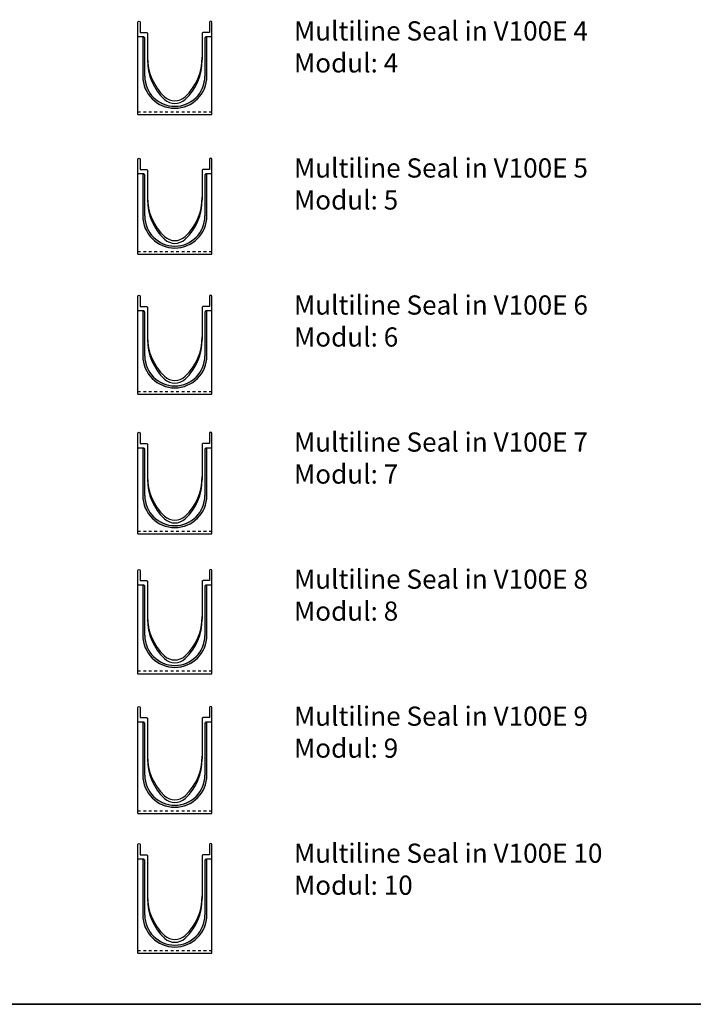
# Model space of a CAD drawing. Units: millimetres. Extents: x 0 to 4200, y 0 to 2970.
# Drawn here: x 1740 to 2970, y 100 to 1896 of the extents above; entities that cross this region are included whole.
import ezdxf

# ---------------------------------------------------------------- set-up
doc = ezdxf.new("R2010")
doc.units = ezdxf.units.MM
doc.header["$LTSCALE"] = 10
doc.linetypes.add('DASHED_1', pattern=[2, 1, -1])
for name, color, linetype in [('A-------F1-', 7, 'Continuous'), ('C-------A1-', 7, 'Continuous'), ('C-53B------', 4, 'Continuous'), ('C-53B---EK-', 4, 'DASHED_1'), ('C-53B---H--', 251, 'Continuous')]:
    doc.layers.add(name, color=color, linetype=linetype)
doc.styles.add('Arial', font='arial.ttf')

msp = doc.modelspace()

# ---------------------------------------------------------------- hatches: boundary and pattern name
at = {"layer": 'C-53B---H--'}
h = msp.add_hatch(color=251, dxfattribs=at)
h.dxf.hatch_style = 1
edge = h.paths.add_edge_path()
edge.add_arc((1967.6, 1862.7), 1, 359.9951, 404.9967)
edge.add_line((1968.3, 1863.5), (1967.4, 1864.3))
edge.add_line((1967.4, 1864.3), (1966, 1864.3))
edge.add_arc((1966, 1863.3), 1, 89.9919, 180.0081)
edge.add_line((1965, 1863.3), (1965, 1793))
edge.add_arc((2023.5, 1793), 58.5, 180, 270)
edge.add_arc((2023.5, 1793), 58.5, 270, 360)
edge.add_line((2082, 1793), (2082, 1863.3))
edge.add_arc((2081, 1863.3), 1, 359.9919, 450.0081)
edge.add_line((2081, 1864.3), (2079.6, 1864.3))
edge.add_line((2079.6, 1864.3), (2078.7, 1863.5))
edge.add_arc((2079.4, 1862.7), 1, 135.0226, 180.0049)
edge.add_line((2078.4, 1862.7), (2078.4, 1793))
edge.add_arc((2023.5, 1793), 54.9, -90, 0, ccw=False)
edge.add_arc((2023.5, 1793), 54.9, 180, 270, ccw=False)
edge.add_line((1968.6, 1793), (1968.6, 1862.7))
h = msp.add_hatch(color=251, dxfattribs=at)
h.dxf.hatch_style = 1
edge = h.paths.add_edge_path()
edge.add_arc((1967.6, 1612.7), 1, 359.9949, 404.9968)
edge.add_line((1968.3, 1613.5), (1967.4, 1614.3))
edge.add_line((1967.4, 1614.3), (1966, 1614.3))
edge.add_arc((1966, 1613.3), 1, 89.9919, 180.0081)
edge.add_line((1965, 1613.3), (1965, 1538))
edge.add_arc((2023.5, 1538), 58.5, 180, 270)
edge.add_arc((2023.5, 1538), 58.5, 270, 360)
edge.add_line((2082, 1538), (2082, 1613.3))
edge.add_arc((2081, 1613.3), 1, 359.9919, 450.0081)
edge.add_line((2081, 1614.3), (2079.6, 1614.4))
edge.add_line((2079.6, 1614.4), (2078.7, 1613.5))
edge.add_arc((2079.4, 1612.7), 1, 135.0226, 180.0049)
edge.add_line((2078.4, 1612.7), (2078.4, 1538))
edge.add_arc((2023.5, 1538), 54.9, -90, 0, ccw=False)
edge.add_arc((2023.5, 1538), 54.9, 180, 270, ccw=False)
edge.add_line((1968.6, 1538), (1968.6, 1612.7))
h = msp.add_hatch(color=251, dxfattribs=at)
h.dxf.hatch_style = 1
edge = h.paths.add_edge_path()
edge.add_arc((1967.6, 1362.7), 1, 359.9951, 404.9967)
edge.add_line((1968.3, 1363.5), (1967.4, 1364.3))
edge.add_line((1967.4, 1364.3), (1966, 1364.3))
edge.add_arc((1966, 1363.3), 1, 89.9919, 180.0081)
edge.add_line((1965, 1363.3), (1965, 1283))
edge.add_arc((2023.5, 1283), 58.5, 180, 270)
edge.add_arc((2023.5, 1283), 58.5, 270, 360)
edge.add_line((2082, 1283), (2082, 1363.3))
edge.add_arc((2081, 1363.3), 1, 359.9919, 450.0081)
edge.add_line((2081, 1364.3), (2079.6, 1364.4))
edge.add_line((2079.6, 1364.4), (2078.7, 1363.5))
edge.add_arc((2079.4, 1362.7), 1, 135.0226, 180.0049)
edge.add_line((2078.4, 1362.7), (2078.4, 1283))
edge.add_arc((2023.5, 1283), 54.9, -90, 0, ccw=False)
edge.add_arc((2023.5, 1283), 54.9, 180, 270, ccw=False)
edge.add_line((1968.6, 1283), (1968.6, 1362.7))
h = msp.add_hatch(color=251, dxfattribs=at)
h.dxf.hatch_style = 1
edge = h.paths.add_edge_path()
edge.add_arc((1967.6, 1112.7), 1, 359.9951, 404.9967)
edge.add_line((1968.3, 1113.5), (1967.4, 1114.3))
edge.add_line((1967.4, 1114.3), (1966, 1114.3))
edge.add_arc((1966, 1113.3), 1, 89.9919, 180.0081)
edge.add_line((1965, 1113.3), (1965, 1028.1))
edge.add_arc((2023.5, 1028.1), 58.5, 180, 270)
edge.add_arc((2023.5, 1028.1), 58.5, 270, 360)
edge.add_line((2082, 1028.1), (2082, 1113.3))
edge.add_arc((2081, 1113.3), 1, 359.9919, 450.0081)
edge.add_line((2081, 1114.3), (2079.6, 1114.4))
edge.add_line((2079.6, 1114.4), (2078.7, 1113.5))
edge.add_arc((2079.4, 1112.7), 1, 135.0225, 180.0052)
edge.add_line((2078.4, 1112.7), (2078.4, 1028.1))
edge.add_arc((2023.5, 1028.1), 54.9, -90, 0, ccw=False)
edge.add_arc((2023.5, 1028.1), 54.9, 180, 270, ccw=False)
edge.add_line((1968.6, 1028.1), (1968.6, 1112.7))
h = msp.add_hatch(color=251, dxfattribs=at)
h.dxf.hatch_style = 1
edge = h.paths.add_edge_path()
edge.add_arc((1967.6, 862.7), 1, 359.995, 405.0167)
edge.add_line((1968.3, 863.5), (1967.4, 864.3))
edge.add_line((1967.4, 864.3), (1966, 864.3))
edge.add_arc((1966, 863.3), 1, 89.9919, 180.0081)
edge.add_line((1965, 863.3), (1965, 773))
edge.add_arc((2023.5, 773), 58.5, 180, 270)
edge.add_arc((2023.5, 773), 58.5, 270, 360)
edge.add_line((2082, 773), (2082, 863.3))
edge.add_arc((2081, 863.3), 1, 359.9919, 450.0081)
edge.add_line((2081, 864.3), (2079.6, 864.4))
edge.add_line((2079.6, 864.4), (2078.7, 863.5))
edge.add_arc((2079.4, 862.7), 0.997, 134.9213, 180.0405)
edge.add_line((2078.4, 862.7), (2078.4, 773))
edge.add_arc((2023.5, 773), 54.9, -90, 0, ccw=False)
edge.add_arc((2023.5, 773), 54.9, 180, 270, ccw=False)
edge.add_line((1968.6, 773), (1968.6, 862.7))
h = msp.add_hatch(color=251, dxfattribs=at)
h.dxf.hatch_style = 1
edge = h.paths.add_edge_path()
edge.add_arc((1967.6, 612.7), 1, 359.9951, 405.0164)
edge.add_line((1968.3, 613.5), (1967.4, 614.3))
edge.add_line((1967.4, 614.3), (1966, 614.3))
edge.add_arc((1966, 613.3), 1, 89.9919, 180.0081)
edge.add_line((1965, 613.3), (1965, 518))
edge.add_arc((2023.5, 518), 58.5, 180, 270)
edge.add_arc((2023.5, 518), 58.5, 270, 360)
edge.add_line((2082, 518), (2082, 613.3))
edge.add_arc((2081, 613.3), 1, 359.9919, 450.0081)
edge.add_line((2081, 614.3), (2079.6, 614.3))
edge.add_line((2079.6, 614.3), (2078.7, 613.5))
edge.add_arc((2079.4, 612.7), 1, 135.0226, 180.0049)
edge.add_line((2078.4, 612.7), (2078.4, 518))
edge.add_arc((2023.5, 518), 54.9, -90, 0, ccw=False)
edge.add_arc((2023.5, 518), 54.9, 180, 270, ccw=False)
edge.add_line((1968.6, 518), (1968.6, 612.7))
h = msp.add_hatch(color=251, dxfattribs=at)
h.dxf.hatch_style = 1
edge = h.paths.add_edge_path()
edge.add_arc((1967.6, 362.7), 1, 0.0208, 44.9238)
edge.add_line((1968.3, 363.5), (1967.4, 364.3))
edge.add_line((1967.4, 364.3), (1966, 364.3))
edge.add_arc((1966, 363.3), 1, 89.9919, 180.0081)
edge.add_line((1965, 363.3), (1965, 263))
edge.add_arc((2023.5, 263), 58.5, 180, 270)
edge.add_arc((2023.5, 263), 58.5, 270, 360)
edge.add_line((2082, 263), (2082, 363.3))
edge.add_arc((2081, 363.3), 1, 359.9919, 450.0081)
edge.add_line((2081, 364.3), (2079.6, 364.3))
edge.add_line((2079.6, 364.3), (2078.7, 363.5))
edge.add_arc((2079.4, 362.7), 1, 135.0226, 180.0049)
edge.add_line((2078.4, 362.7), (2078.4, 263))
edge.add_arc((2023.5, 263), 54.9, -90, 0, ccw=False)
edge.add_arc((2023.5, 263), 54.9, 180, 270, ccw=False)
edge.add_line((1968.6, 263), (1968.6, 362.7))

# ---------------------------------------------------------------- linework, layer by layer
at = {"layer": 'A-------F1-', "lineweight": 35}
msp.add_line((4100, 100), (195, 100), dxfattribs=at)
at = {"layer": 'C-53B------'}
for p, q in [((1966.7, 1864.7), (1956, 1864.7)), ((1965, 1863.3), (1965, 1793)), ((1966, 1864.3), (1967.4, 1864.3)), ((1967.4, 1864.4), (1968.3, 1863.5)), ((1968.6, 1793), (1968.6, 1862.7)), ((2078.4, 1862.7), (2078.4, 1793)), ((2078.7, 1863.5), (2079.6, 1864.4)), ((2079.6, 1864.3), (2081, 1864.3)), ((2091, 1864.7), (2080.3, 1864.7)), ((2082, 1793), (2082, 1863.3)), ((1956, 1723.1), (2091, 1723.1)), ((1966.7, 1614.7), (1956, 1614.7)), ((1965, 1613.3), (1965, 1538)), ((1966, 1614.3), (1967.4, 1614.3)), ((1967.4, 1614.4), (1968.3, 1613.5)), ((1968.6, 1538), (1968.6, 1612.7)), ((2078.4, 1612.7), (2078.4, 1538)), ((2078.7, 1613.5), (2079.6, 1614.4)), ((2079.6, 1614.3), (2081, 1614.3)), ((2091, 1614.7), (2080.3, 1614.7)), ((2082, 1538), (2082, 1613.3)), ((1956, 1468.1), (2091, 1468.1)), ((1966.7, 1364.7), (1956, 1364.7)), ((1965, 1363.3), (1965, 1283)), ((1966, 1364.3), (1967.4, 1364.3)), ((1967.4, 1364.4), (1968.3, 1363.5)), ((1968.6, 1283), (1968.6, 1362.7)), ((2078.4, 1362.7), (2078.4, 1283)), ((2078.7, 1363.5), (2079.6, 1364.4)), ((2079.6, 1364.3), (2081, 1364.3)), ((2091, 1364.7), (2080.3, 1364.7)), ((2082, 1283), (2082, 1363.3)), ((1956, 1213.1), (2091, 1213.1)), ((1966.7, 1114.7), (1956, 1114.7)), ((1966, 1114.3), (1967.4, 1114.3)), ((1967.4, 1114.4), (1968.3, 1113.5)), ((2078.7, 1113.5), (2079.6, 1114.4)), ((2079.6, 1114.3), (2081, 1114.3)), ((2091, 1114.7), (2080.3, 1114.7)), ((1965, 1113.3), (1965, 1028.1)), ((1968.6, 1028.1), (1968.6, 1112.7)), ((2078.4, 1112.7), (2078.4, 1028.1)), ((2082, 1028.1), (2082, 1113.3)), ((1956, 958.1), (2091, 958.1)), ((1966.7, 864.7), (1956, 864.7)), ((1965, 863.3), (1965, 773)), ((1966, 864.3), (1967.4, 864.3)), ((1967.4, 864.4), (1968.3, 863.5)), ((1968.6, 773), (1968.6, 862.7)), ((2078.4, 862.7), (2078.4, 773)), ((2078.7, 863.5), (2079.6, 864.4)), ((2079.6, 864.3), (2081, 864.3)), ((2091, 864.7), (2080.3, 864.7)), ((2082, 773), (2082, 863.3)), ((1956, 703.1), (2091, 703.1)), ((1966.7, 614.7), (1956, 614.7)), ((1965, 613.3), (1965, 518)), ((1966, 614.3), (1967.4, 614.3)), ((1967.4, 614.4), (1968.3, 613.5)), ((1968.6, 518), (1968.6, 612.7)), ((2078.4, 612.7), (2078.4, 518)), ((2078.7, 613.5), (2079.6, 614.4)), ((2079.6, 614.3), (2081, 614.3)), ((2091, 614.7), (2080.3, 614.7)), ((2082, 518), (2082, 613.3)), ((1956, 448.1), (2091, 448.1)), ((1966.7, 364.7), (1956, 364.7)), ((1965, 363.3), (1965, 263)), ((1966, 364.3), (1967.4, 364.3)), ((1967.4, 364.4), (1968.3, 363.5)), ((1968.6, 263), (1968.6, 362.7)), ((2078.4, 362.7), (2078.4, 263)), ((2078.7, 363.5), (2079.6, 364.4)), ((2079.6, 364.3), (2081, 364.3)), ((2091, 364.7), (2080.3, 364.7)), ((2082, 263), (2082, 363.3)), ((1956, 193.1), (2091, 193.1))]:
    msp.add_line(p, q, dxfattribs=at)
for points in [[(1956, 1723.1), (1956, 1891.3, -1), (1960.2, 1891.3), (1960.2, 1872.9), (1971.5, 1872.9, -0.414214), (1973.5, 1870.9), (1973.5, 1822.6)], [(2091, 1723.1), (2091, 1891.3, 1), (2086.7, 1891.3), (2086.7, 1872.9), (2075.5, 1872.9, 0.414214), (2073.5, 1870.9), (2073.5, 1822.6)], [(1956, 1468.1), (1956, 1641.3, -1), (1960.2, 1641.3), (1960.2, 1622.9), (1971.5, 1622.9, -0.414214), (1973.5, 1620.9), (1973.5, 1567.6)], [(2091, 1468.1), (2091, 1641.3, 1), (2086.7, 1641.3), (2086.7, 1622.9), (2075.5, 1622.9, 0.414214), (2073.5, 1620.9), (2073.5, 1567.6)], [(1956, 1213.1), (1956, 1391.3, -1), (1960.2, 1391.3), (1960.2, 1372.9), (1971.5, 1372.9, -0.414214), (1973.5, 1370.9), (1973.5, 1312.6)], [(2091, 1213.1), (2091, 1391.3, 1), (2086.7, 1391.3), (2086.7, 1372.9), (2075.5, 1372.9, 0.414214), (2073.5, 1370.9), (2073.5, 1312.6)], [(1956, 958.1), (1956, 1141.3, -1), (1960.2, 1141.3), (1960.2, 1122.9), (1971.5, 1122.9, -0.414214), (1973.5, 1120.9), (1973.5, 1057.6)], [(2091, 958.1), (2091, 1141.3, 1), (2086.7, 1141.3), (2086.7, 1122.9), (2075.5, 1122.9, 0.414214), (2073.5, 1120.9), (2073.5, 1057.6)], [(1956, 703.1), (1956, 891.3, -1), (1960.2, 891.3), (1960.2, 872.9), (1971.5, 872.9, -0.414214), (1973.5, 870.9), (1973.5, 802.6)], [(2091, 703.1), (2091, 891.3, 1), (2086.7, 891.3), (2086.7, 872.9), (2075.5, 872.9, 0.414214), (2073.5, 870.9), (2073.5, 802.6)], [(1956, 448.1), (1956, 641.3, -1), (1960.2, 641.3), (1960.2, 622.9), (1971.5, 622.9, -0.414214), (1973.5, 620.9), (1973.5, 547.6)], [(2091, 448.1), (2091, 641.3, 1), (2086.7, 641.3), (2086.7, 622.9), (2075.5, 622.9, 0.414214), (2073.5, 620.9), (2073.5, 547.6)], [(1956, 193.1), (1956, 391.3, -1), (1960.2, 391.3), (1960.2, 372.9), (1971.5, 372.9, -0.414214), (1973.5, 370.9), (1973.5, 292.6)], [(2091, 193.1), (2091, 391.3, 1), (2086.7, 391.3), (2086.7, 372.9), (2075.5, 372.9, 0.414214), (2073.5, 370.9), (2073.5, 292.6)]]:
    msp.add_lwpolyline(points, format="xyb", dxfattribs=at)
for centre, radius, start, end in [((2072.3, 1827.6), 98.8, 180, 226.7951), ((2072.3, 1822.6), 98.8, 180, 226.7951), ((1974.7, 1827.6), 98.8, 313.2049, 0), ((1974.7, 1822.6), 98.8, 313.2049, 0), ((2023.5, 1793), 58.5, 180, 0), ((2023.5, 1793), 54.9, 180, 0), ((2023.5, 1775.6), 27.5, 226.7951, 313.2049), ((2023.5, 1770.6), 27.5, 226.7951, 313.2049), ((2072.3, 1572.6), 98.8, 180, 226.7951), ((2072.3, 1567.6), 98.8, 180, 226.7951), ((1974.7, 1572.6), 98.8, 313.2049, 0), ((1974.7, 1567.6), 98.8, 313.2049, 0), ((2023.5, 1538), 58.5, 180, 0), ((2023.5, 1538), 54.9, 180, 0), ((2023.5, 1520.6), 27.5, 226.7951, 313.2049), ((2023.5, 1515.6), 27.5, 226.7951, 313.2049), ((2072.3, 1317.6), 98.8, 180, 226.7951), ((2072.3, 1312.6), 98.8, 180, 226.7951), ((1974.7, 1317.6), 98.8, 313.2049, 0), ((1974.7, 1312.6), 98.8, 313.2049, 0), ((2023.5, 1283), 58.5, 180, 0), ((2023.5, 1283), 54.9, 180, 0), ((2023.5, 1265.6), 27.5, 226.7951, 313.2049), ((2023.5, 1260.6), 27.5, 226.7951, 313.2049), ((2072.3, 1062.6), 98.8, 180, 226.7951), ((1974.7, 1062.6), 98.8, 313.2049, 0), ((2072.3, 1057.6), 98.8, 180, 226.7951), ((1974.7, 1057.6), 98.8, 313.2049, 0), ((2023.5, 1028.1), 58.5, 180, 0), ((2023.5, 1028.1), 54.9, 180, 0), ((2023.5, 1010.6), 27.5, 226.7951, 313.2049), ((2023.5, 1005.6), 27.5, 226.7951, 313.2049), ((2072.3, 807.6), 98.8, 180, 226.7951), ((2072.3, 802.6), 98.8, 180, 226.7951), ((1974.7, 807.6), 98.8, 313.2049, 0), ((1974.7, 802.6), 98.8, 313.2049, 0), ((2023.5, 773), 58.5, 180, 0), ((2023.5, 773), 54.9, 180, 0), ((2023.5, 755.6), 27.5, 226.7951, 313.2049), ((2023.5, 750.6), 27.5, 226.7951, 313.2049), ((2072.3, 552.6), 98.8, 180, 226.7951), ((2072.3, 547.6), 98.8, 180, 226.7951), ((1974.7, 552.6), 98.8, 313.2049, 0), ((1974.7, 547.6), 98.8, 313.2049, 0), ((2023.5, 518), 58.5, 180, 0), ((2023.5, 518), 54.9, 180, 0), ((2023.5, 500.6), 27.5, 226.7951, 313.2049), ((2023.5, 495.6), 27.5, 226.7951, 313.2049), ((2072.3, 297.6), 98.8, 180, 226.7951), ((2072.3, 292.6), 98.8, 180, 226.7951), ((1974.7, 297.6), 98.8, 313.2049, 0), ((1974.7, 292.6), 98.8, 313.2049, 0), ((2023.5, 263), 58.5, 180, 0), ((2023.5, 263), 54.9, 180, 0), ((2023.5, 245.6), 27.5, 226.7951, 313.2049), ((2023.5, 240.6), 27.5, 226.7951, 313.2049)]:
    msp.add_arc(centre, radius, start, end, dxfattribs=at)
for centre, major_axis, start_param, end_param in [((1966, 1863.3), (0.708, -0.708), 2.356537, 3.926648), ((1966.7, 1863.7), (-0.708, -0.708), 3.141935, 3.926648), ((1967.6, 1862.7), (0.708, 0.708), 5.49813, 6.283528), ((2079.4, 1862.7), (0.708, -0.708), 3.141935, 3.926648), ((2080.3, 1863.7), (-0.708, 0.708), 5.49813, 6.283528), ((2081, 1863.3), (-0.708, -0.708), 2.356537, 3.926648), ((1966, 1613.3), (0.708, -0.708), 2.356537, 3.926648), ((1966.7, 1613.7), (-0.708, -0.708), 3.141935, 3.926648), ((1967.6, 1612.7), (0.708, 0.708), 5.49813, 6.283528), ((2079.4, 1612.7), (0.708, -0.708), 3.141935, 3.926648), ((2080.3, 1613.7), (-0.708, 0.708), 5.49813, 6.283528), ((2081, 1613.3), (-0.708, -0.708), 2.356537, 3.926648), ((1966, 1363.3), (0.708, -0.708), 2.356537, 3.926648), ((1966.7, 1363.7), (-0.708, -0.708), 3.141935, 3.926648), ((1967.6, 1362.7), (0.708, 0.708), 5.49813, 6.283528), ((2079.4, 1362.7), (0.708, -0.708), 3.141935, 3.926648), ((2080.3, 1363.7), (-0.708, 0.708), 5.49813, 6.283528), ((2081, 1363.3), (-0.708, -0.708), 2.356537, 3.926648), ((1966, 1113.3), (0.708, -0.708), 2.356537, 3.926648), ((1966.7, 1113.7), (-0.708, -0.708), 3.141935, 3.926648), ((2080.3, 1113.7), (-0.708, 0.708), 5.49813, 6.283528), ((2081, 1113.3), (-0.708, -0.708), 2.356537, 3.926648), ((1967.6, 1112.7), (0.708, 0.708), 5.49813, 6.283528), ((2079.4, 1112.7), (0.708, -0.708), 3.141935, 3.926648), ((1966, 863.3), (0.708, -0.708), 2.356537, 3.926648), ((1966.7, 863.7), (-0.708, -0.708), 3.141935, 3.926648), ((1967.6, 862.7), (0.708, 0.708), 5.49813, 6.283528), ((2079.4, 862.7), (0.708, -0.708), 3.141935, 3.926648), ((2080.3, 863.7), (-0.708, 0.708), 5.49813, 6.283528), ((2081, 863.3), (-0.708, -0.708), 2.356537, 3.926648), ((1966, 613.3), (0.708, -0.708), 2.356537, 3.926648), ((1966.7, 613.7), (-0.708, -0.708), 3.141935, 3.926648), ((1967.6, 612.7), (0.708, 0.708), 5.49813, 6.283528), ((2079.4, 612.7), (0.708, -0.708), 3.141935, 3.926648), ((2080.3, 613.7), (-0.708, 0.708), 5.49813, 6.283528), ((2081, 613.3), (-0.708, -0.708), 2.356537, 3.926648), ((1966, 363.3), (0.708, -0.708), 2.356537, 3.926648), ((1966.7, 363.7), (-0.708, -0.708), 3.141935, 3.926648), ((1967.6, 362.7), (0.708, 0.708), 5.49813, 6.283528), ((2079.4, 362.7), (0.708, -0.708), 3.141935, 3.926648), ((2080.3, 363.7), (-0.708, 0.708), 5.49813, 6.283528), ((2081, 363.3), (-0.708, -0.708), 2.356537, 3.926648)]:
    msp.add_ellipse(centre, major_axis=major_axis, ratio=0.999315, start_param=start_param, end_param=end_param, dxfattribs=at)
at = {"layer": 'C-53B---EK-', "ltscale": 0.5}
for p, q in [((1956, 1728.1), (2091, 1728.1)), ((1956, 1473.1), (2091, 1473.1)), ((1956, 1218.1), (2091, 1218.1)), ((1956, 963.1), (2091, 963.1)), ((1956, 708.1), (2091, 708.1)), ((1956, 453.1), (2091, 453.1)), ((1956, 198.1), (2091, 198.1))]:
    msp.add_line(p, q, dxfattribs=at)

# ---------------------------------------------------------------- texts
at = {"layer": 'C-------A1-', "color": 1, "char_height": 35, "attachment_point": 1, "style": 'Arial'}
for s, insert in [('Multiline Seal in V100E 4\\PModul: 4', (2241, 1893.1)), ('Multiline Seal in V100E 5\\PModul: 5', (2241, 1643.1)), ('Multiline Seal in V100E 6\\PModul: 6', (2241, 1393.1)), ('Multiline Seal in V100E 7\\PModul: 7', (2241, 1143.1)), ('Multiline Seal in V100E 8\\PModul: 8', (2241, 893.1)), ('Multiline Seal in V100E 9\\PModul: 9', (2241, 643.1)), ('Multiline Seal in V100E 10\\PModul: 10', (2241, 393.1))]:
    msp.add_mtext_dynamic_manual_height_columns(s, width=4950, gutter_width=875, heights=[0], dxfattribs=dict(at, insert=insert))

doc.saveas('drawing.dxf')
